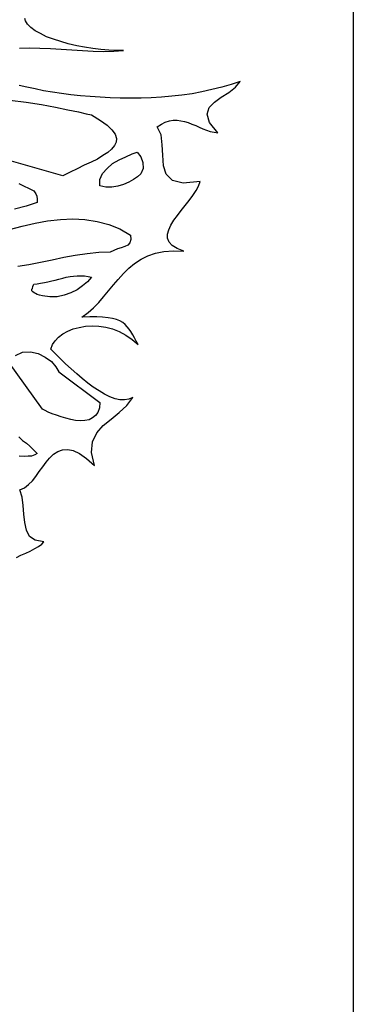
# Model space of a CAD drawing. Units: inches. Extents: x 11387 to 73799, y 694 to 39214.
# Drawn here: x 61879 to 62246, y 3104 to 4189 of the extents above; entities that cross this region are included whole.
import ezdxf

# ---------------------------------------------------------------- set-up
doc = ezdxf.new("R2010")
doc.units = ezdxf.units.IN
doc.layers.add('plca', color=7, linetype='Continuous')

# ---------------------------------------------------------------- blocks, each defined once
blk = doc.blocks.new('A$C516926BB')
blk.add_line((50.8593, 38.5194), (50.8593, 0))
blk = doc.blocks.new('A$C12A9118A')
for p, q in [((1.6687, 0.8774), (1.6679, 0.88)), ((1.6709, 0.8736), (1.6687, 0.8774)), ((1.6748, 0.8701), (1.6709, 0.8736)), ((1.6793, 0.8664), (1.6748, 0.8701)), ((1.6854, 0.8633), (1.6793, 0.8664)), ((1.6919, 0.8599), (1.6854, 0.8633)), ((1.6995, 0.8572), (1.6919, 0.8599)), ((1.6622, 0.8473), (1.6732, 0.8477)), ((1.6732, 0.8477), (1.6847, 0.8473)), ((1.6847, 0.8473), (1.6961, 0.8469)), ((1.7075, 0.8545), (1.6995, 0.8572)), ((1.7159, 0.8522), (1.7075, 0.8545)), ((1.7251, 0.85), (1.7159, 0.8522)), ((1.7338, 0.8484), (1.7251, 0.85)), ((1.743, 0.8469), (1.7338, 0.8484)), ((1.6961, 0.8469), (1.7079, 0.8461)), ((1.7079, 0.8461), (1.7197, 0.8454)), ((1.7197, 0.8454), (1.7316, 0.8446)), ((1.7316, 0.8446), (1.7434, 0.8439)), ((1.7517, 0.8458), (1.743, 0.8469)), ((1.7434, 0.8439), (1.7548, 0.8435)), ((1.7605, 0.845), (1.7517, 0.8458)), ((1.7548, 0.8435), (1.7659, 0.8439)), ((1.7689, 0.8446), (1.7605, 0.845)), ((1.7659, 0.8439), (1.7765, 0.8446)), ((1.7765, 0.8446), (1.7689, 0.8446)), ((1.6702, 0.8042), (1.6618, 0.8061)), ((1.6793, 0.8023), (1.6702, 0.8042)), ((1.8848, 0.8042), (1.8741, 0.8016)), ((1.8951, 0.8073), (1.8848, 0.8042)), ((1.8928, 0.7985), (1.9, 0.8042)), ((1.905, 0.8107), (1.8951, 0.8073)), ((1.9, 0.8042), (1.905, 0.8107)), ((1.6885, 0.8004), (1.6793, 0.8023)), ((1.6984, 0.7989), (1.6885, 0.8004)), ((1.7083, 0.7974), (1.6984, 0.7989)), ((1.7186, 0.7958), (1.7083, 0.7974)), ((1.7293, 0.7947), (1.7186, 0.7958)), ((1.7399, 0.7939), (1.7293, 0.7947)), ((1.751, 0.7932), (1.7399, 0.7939)), ((1.762, 0.7924), (1.751, 0.7932)), ((1.8185, 0.7932), (1.807, 0.7924)), ((1.8299, 0.7943), (1.8185, 0.7932)), ((1.8409, 0.7954), (1.8299, 0.7943)), ((1.8524, 0.797), (1.8409, 0.7954)), ((1.863, 0.7993), (1.8524, 0.797)), ((1.8741, 0.8016), (1.863, 0.7993)), ((1.8768, 0.7878), (1.8844, 0.7932)), ((1.8844, 0.7932), (1.8928, 0.7985)), ((1.6515, 0.7901), (1.6694, 0.7878)), ((1.6694, 0.7878), (1.6862, 0.7852)), ((1.6862, 0.7852), (1.7018, 0.7821)), ((1.7018, 0.7821), (1.7155, 0.7794)), ((1.7731, 0.792), (1.762, 0.7924)), ((1.7845, 0.792), (1.7731, 0.792)), ((1.796, 0.792), (1.7845, 0.792)), ((1.807, 0.7924), (1.796, 0.792)), ((1.8711, 0.7817), (1.8768, 0.7878)), ((1.7155, 0.7794), (1.727, 0.7772)), ((1.727, 0.7772), (1.7357, 0.7749)), ((1.7357, 0.7749), (1.7415, 0.7737)), ((1.7415, 0.7737), (1.7514, 0.7676)), ((1.8688, 0.7745), (1.8711, 0.7817)), ((1.8714, 0.7653), (1.8688, 0.7745)), ((1.7098, 0.7066), (1.5116, 0.7627)), ((1.7514, 0.7676), (1.7586, 0.7623)), ((1.7586, 0.7623), (1.7639, 0.7573)), ((1.8139, 0.7604), (1.8185, 0.7634)), ((1.8181, 0.7516), (1.8139, 0.7604)), ((1.8185, 0.7634), (1.8227, 0.7657)), ((1.8227, 0.7657), (1.8272, 0.7672)), ((1.8272, 0.7672), (1.8314, 0.768)), ((1.8314, 0.768), (1.8356, 0.768)), ((1.8356, 0.768), (1.8398, 0.7672)), ((1.8398, 0.7672), (1.844, 0.7665)), ((1.844, 0.7665), (1.8478, 0.7653)), ((1.8478, 0.7653), (1.852, 0.7634)), ((1.852, 0.7634), (1.8562, 0.7619)), ((1.8562, 0.7619), (1.86, 0.76)), ((1.8806, 0.7539), (1.8714, 0.7653)), ((1.7639, 0.7573), (1.7674, 0.7524)), ((1.7674, 0.7524), (1.7689, 0.7478)), ((1.8192, 0.7406), (1.8181, 0.7516)), ((1.86, 0.76), (1.8642, 0.7585)), ((1.8642, 0.7585), (1.868, 0.757)), ((1.868, 0.757), (1.8722, 0.7554)), ((1.8722, 0.7554), (1.8764, 0.7547)), ((1.8764, 0.7547), (1.8806, 0.7539)), ((1.7666, 0.7398), (1.7636, 0.736)), ((1.7685, 0.7436), (1.7666, 0.7398)), ((1.7689, 0.7478), (1.7685, 0.7436)), ((1.82, 0.7291), (1.8192, 0.7406)), ((1.754, 0.7288), (1.7479, 0.7249)), ((1.7594, 0.7322), (1.754, 0.7288)), ((1.7636, 0.736), (1.7594, 0.7322)), ((1.772, 0.7242), (1.7792, 0.7276)), ((1.7792, 0.7276), (1.7861, 0.7307)), ((1.7861, 0.7307), (1.7918, 0.7326)), ((1.7918, 0.7326), (1.7956, 0.7276)), ((1.7956, 0.7276), (1.7979, 0.7211)), ((1.8207, 0.7177), (1.82, 0.7291)), ((1.7335, 0.7181), (1.7258, 0.7143)), ((1.7411, 0.7215), (1.7335, 0.7181)), ((1.7479, 0.7249), (1.7411, 0.7215)), ((1.7586, 0.7146), (1.7647, 0.72)), ((1.7647, 0.72), (1.772, 0.7242)), ((1.7979, 0.7211), (1.7982, 0.7146)), ((1.8238, 0.7082), (1.8207, 0.7177)), ((1.7178, 0.7105), (1.7098, 0.7066)), ((1.7258, 0.7143), (1.7178, 0.7105)), ((1.7506, 0.7024), (1.7537, 0.7089)), ((1.7537, 0.7089), (1.7586, 0.7146)), ((1.7956, 0.7086), (1.7922, 0.7055)), ((1.7982, 0.7146), (1.7956, 0.7086)), ((1.8306, 0.7013), (1.8238, 0.7082)), ((1.6614, 0.6979), (1.6778, 0.6899)), ((1.7506, 0.6956), (1.7506, 0.7024)), ((1.7571, 0.6941), (1.7506, 0.6956)), ((1.7704, 0.6952), (1.7639, 0.6941)), ((1.7765, 0.6971), (1.7704, 0.6952)), ((1.7826, 0.6994), (1.7765, 0.6971)), ((1.7876, 0.7024), (1.7826, 0.6994)), ((1.7922, 0.7055), (1.7876, 0.7024)), ((1.8425, 0.6983), (1.8306, 0.7013)), ((1.8611, 0.7002), (1.8425, 0.6983)), ((1.8566, 0.6903), (1.8592, 0.6952)), ((1.8592, 0.6952), (1.8611, 0.7002)), ((1.6778, 0.6899), (1.6801, 0.6868)), ((1.6801, 0.6868), (1.6812, 0.6842)), ((1.6812, 0.6842), (1.6816, 0.6807)), ((1.7639, 0.6941), (1.7571, 0.6941)), ((1.8489, 0.6792), (1.8531, 0.6849)), ((1.8531, 0.6849), (1.8566, 0.6903)), ((1.6816, 0.6769), (1.6694, 0.6731)), ((1.6816, 0.6807), (1.6816, 0.6769)), ((1.8402, 0.6681), (1.8447, 0.6739)), ((1.8447, 0.6739), (1.8489, 0.6792)), ((1.6694, 0.6731), (1.6568, 0.6697)), ((1.8322, 0.6575), (1.836, 0.6628)), ((1.836, 0.6628), (1.8402, 0.6681)), ((1.6652, 0.651), (1.6793, 0.6544)), ((1.6793, 0.6544), (1.6931, 0.6567)), ((1.6931, 0.6567), (1.7072, 0.6582)), ((1.7072, 0.6582), (1.7209, 0.659)), ((1.7209, 0.659), (1.7342, 0.6582)), ((1.7342, 0.6582), (1.7476, 0.6563)), ((1.7476, 0.6563), (1.7605, 0.6529)), ((1.7605, 0.6529), (1.7727, 0.648)), ((1.8265, 0.6468), (1.8287, 0.6521)), ((1.8287, 0.6521), (1.8322, 0.6575)), ((1.6511, 0.6472), (1.6652, 0.651)), ((1.7727, 0.648), (1.7845, 0.6411)), ((1.7845, 0.6411), (1.7849, 0.6361)), ((1.8253, 0.6422), (1.8265, 0.6468)), ((1.8253, 0.6377), (1.8253, 0.6422)), ((1.7815, 0.63), (1.7781, 0.6285)), ((1.7838, 0.6327), (1.7815, 0.63)), ((1.7849, 0.6361), (1.7838, 0.6327)), ((1.8268, 0.6335), (1.8253, 0.6377)), ((1.8303, 0.6297), (1.8268, 0.6335)), ((1.7365, 0.6205), (1.7235, 0.6186)), ((1.7495, 0.622), (1.7365, 0.6205)), ((1.762, 0.6224), (1.7495, 0.622)), ((1.7659, 0.6243), (1.762, 0.6224)), ((1.77, 0.6258), (1.7659, 0.6243)), ((1.7742, 0.627), (1.77, 0.6258)), ((1.7781, 0.6285), (1.7742, 0.627)), ((1.8036, 0.6182), (1.812, 0.6213)), ((1.812, 0.6213), (1.8211, 0.6232)), ((1.8211, 0.6232), (1.8318, 0.6239)), ((1.8356, 0.6262), (1.8303, 0.6297)), ((1.8318, 0.6239), (1.8432, 0.6235)), ((1.8432, 0.6235), (1.8356, 0.6262)), ((1.6725, 0.6083), (1.6603, 0.6064)), ((1.6854, 0.611), (1.6725, 0.6083)), ((1.698, 0.6136), (1.6854, 0.611)), ((1.711, 0.6163), (1.698, 0.6136)), ((1.7235, 0.6186), (1.711, 0.6163)), ((1.7826, 0.6045), (1.7887, 0.6098)), ((1.7887, 0.6098), (1.796, 0.6144)), ((1.796, 0.6144), (1.8036, 0.6182)), ((1.7708, 0.5923), (1.7765, 0.5988)), ((1.7765, 0.5988), (1.7826, 0.6045)), ((1.6774, 0.5862), (1.6778, 0.587)), ((1.6778, 0.587), (1.6816, 0.5874)), ((1.6816, 0.5874), (1.6854, 0.5881)), ((1.6854, 0.5881), (1.6896, 0.5889)), ((1.6896, 0.5889), (1.6934, 0.5896)), ((1.6934, 0.5896), (1.6976, 0.5908)), ((1.6976, 0.5908), (1.7014, 0.5915)), ((1.7014, 0.5915), (1.7056, 0.5927)), ((1.7056, 0.5927), (1.7098, 0.5938)), ((1.7098, 0.5938), (1.7136, 0.5946)), ((1.7136, 0.5946), (1.7178, 0.5953)), ((1.7178, 0.5953), (1.7216, 0.5957)), ((1.7216, 0.5957), (1.7258, 0.5961)), ((1.7258, 0.5961), (1.7297, 0.5961)), ((1.7297, 0.5961), (1.7338, 0.5961)), ((1.7369, 0.5896), (1.7316, 0.5851)), ((1.7338, 0.5961), (1.7376, 0.5953)), ((1.7415, 0.5946), (1.7369, 0.5896)), ((1.7376, 0.5953), (1.7415, 0.5946)), ((1.7655, 0.5862), (1.7708, 0.5923)), ((1.6759, 0.5816), (1.6763, 0.5824)), ((1.6759, 0.5812), (1.6759, 0.5816)), ((1.6759, 0.5809), (1.6759, 0.5812)), ((1.6759, 0.5801), (1.6759, 0.5809)), ((1.6759, 0.5797), (1.6759, 0.5801)), ((1.6763, 0.579), (1.6759, 0.5797)), ((1.6763, 0.5824), (1.677, 0.5843)), ((1.677, 0.5786), (1.6763, 0.579)), ((1.677, 0.5843), (1.6774, 0.5862)), ((1.6782, 0.5774), (1.677, 0.5786)), ((1.6797, 0.5767), (1.6782, 0.5774)), ((1.6816, 0.5755), (1.6797, 0.5767)), ((1.6843, 0.5748), (1.6816, 0.5755)), ((1.7186, 0.5774), (1.7114, 0.5748)), ((1.7255, 0.5809), (1.7186, 0.5774)), ((1.7316, 0.5851), (1.7255, 0.5809)), ((1.7548, 0.5732), (1.7601, 0.5797)), ((1.7601, 0.5797), (1.7655, 0.5862)), ((1.6873, 0.574), (1.6843, 0.5748)), ((1.6957, 0.5729), (1.6873, 0.574)), ((1.7037, 0.5729), (1.6957, 0.5729)), ((1.7114, 0.5748), (1.7037, 0.5729)), ((1.7438, 0.561), (1.7495, 0.5668)), ((1.7495, 0.5668), (1.7548, 0.5732)), ((1.7308, 0.5508), (1.7376, 0.5557)), ((1.7376, 0.5557), (1.7438, 0.561)), ((1.7396, 0.5511), (1.7308, 0.5508)), ((1.7472, 0.5511), (1.7396, 0.5511)), ((1.7537, 0.5508), (1.7472, 0.5511)), ((1.7598, 0.55), (1.7537, 0.5508)), ((1.7647, 0.5492), (1.7598, 0.55)), ((1.7689, 0.5481), (1.7647, 0.5492)), ((1.7727, 0.5466), (1.7689, 0.5481)), ((1.7758, 0.5447), (1.7727, 0.5466)), ((1.7784, 0.5424), (1.7758, 0.5447)), ((1.7098, 0.5321), (1.7155, 0.5351)), ((1.7155, 0.5351), (1.7213, 0.5378)), ((1.7213, 0.5378), (1.7277, 0.5393)), ((1.7277, 0.5393), (1.735, 0.5408)), ((1.735, 0.5408), (1.7422, 0.5412)), ((1.7422, 0.5412), (1.7495, 0.5408)), ((1.7495, 0.5408), (1.7571, 0.5397)), ((1.7571, 0.5397), (1.7647, 0.5378)), ((1.7647, 0.5378), (1.772, 0.5347)), ((1.772, 0.5347), (1.7792, 0.5309)), ((1.7807, 0.5401), (1.7784, 0.5424)), ((1.783, 0.5374), (1.7807, 0.5401)), ((1.7849, 0.5347), (1.783, 0.5374)), ((1.7868, 0.5313), (1.7849, 0.5347)), ((1.6984, 0.5203), (1.7014, 0.5245)), ((1.7014, 0.5245), (1.7052, 0.5286)), ((1.7052, 0.5286), (1.7098, 0.5321)), ((1.7792, 0.5309), (1.7864, 0.526)), ((1.7864, 0.526), (1.7929, 0.5203)), ((1.7887, 0.5279), (1.7868, 0.5313)), ((1.7906, 0.5241), (1.7887, 0.5279)), ((1.7929, 0.5203), (1.7906, 0.5241)), ((1.6576, 0.5085), (1.6656, 0.5119)), ((1.6656, 0.5119), (1.6744, 0.5123)), ((1.6744, 0.5123), (1.6828, 0.5104)), ((1.6965, 0.5153), (1.6984, 0.5203)), ((1.7018, 0.51), (1.6965, 0.5153)), ((1.6873, 0.449), (1.65, 0.5012)), ((1.6828, 0.5104), (1.6904, 0.5065)), ((1.6904, 0.5065), (1.6973, 0.5016)), ((1.6973, 0.5016), (1.7022, 0.4959)), ((1.7072, 0.5046), (1.7018, 0.51)), ((1.7129, 0.4993), (1.7072, 0.5046)), ((1.7022, 0.4959), (1.7056, 0.4902)), ((1.7056, 0.4902), (1.7506, 0.4566)), ((1.719, 0.4936), (1.7129, 0.4993)), ((1.7251, 0.4882), (1.719, 0.4936)), ((1.7312, 0.4829), (1.7251, 0.4882)), ((1.7373, 0.478), (1.7312, 0.4829)), ((1.7434, 0.4734), (1.7373, 0.478)), ((1.7498, 0.4692), (1.7434, 0.4734)), ((1.7556, 0.4658), (1.7498, 0.4692)), ((1.7506, 0.4566), (1.7502, 0.4505)), ((1.7617, 0.4627), (1.7556, 0.4658)), ((1.7674, 0.4604), (1.7617, 0.4627)), ((1.7727, 0.4593), (1.7674, 0.4604)), ((1.7777, 0.4593), (1.7727, 0.4593)), ((1.7826, 0.46), (1.7777, 0.4593)), ((1.7803, 0.4532), (1.7868, 0.462)), ((1.7868, 0.462), (1.7826, 0.46)), ((1.6904, 0.4475), (1.6873, 0.449)), ((1.6938, 0.4459), (1.6904, 0.4475)), ((1.698, 0.444), (1.6938, 0.4459)), ((1.7483, 0.4456), (1.746, 0.4421)), ((1.7502, 0.4505), (1.7483, 0.4456)), ((1.7632, 0.4383), (1.772, 0.4456)), ((1.772, 0.4456), (1.7803, 0.4532)), ((1.703, 0.4425), (1.698, 0.444)), ((1.7079, 0.4406), (1.703, 0.4425)), ((1.7133, 0.4391), (1.7079, 0.4406)), ((1.7186, 0.4379), (1.7133, 0.4391)), ((1.7239, 0.4368), (1.7186, 0.4379)), ((1.7293, 0.4364), (1.7239, 0.4368)), ((1.7342, 0.4368), (1.7293, 0.4364)), ((1.7388, 0.4375), (1.7342, 0.4368)), ((1.7426, 0.4395), (1.7388, 0.4375)), ((1.746, 0.4421), (1.7426, 0.4395)), ((1.7544, 0.4311), (1.7632, 0.4383)), ((1.7472, 0.4231), (1.7544, 0.4311)), ((1.6614, 0.4185), (1.6656, 0.4147)), ((1.6656, 0.4147), (1.6698, 0.4116)), ((1.7415, 0.4013), (1.7426, 0.4132)), ((1.7426, 0.4132), (1.7472, 0.4231)), ((1.6698, 0.4116), (1.6736, 0.4082)), ((1.6736, 0.4082), (1.6767, 0.4052)), ((1.6767, 0.4052), (1.6793, 0.4025)), ((1.6793, 0.4025), (1.6816, 0.4002)), ((1.6995, 0.3994), (1.7045, 0.4025)), ((1.7045, 0.4025), (1.7094, 0.4044)), ((1.7094, 0.4044), (1.7152, 0.4048)), ((1.7152, 0.4048), (1.7213, 0.4036)), ((1.7213, 0.4036), (1.7281, 0.4002)), ((1.6671, 0.3968), (1.6618, 0.3972)), ((1.6717, 0.3972), (1.6671, 0.3968)), ((1.6755, 0.3975), (1.6717, 0.3972)), ((1.679, 0.3987), (1.6755, 0.3975)), ((1.6816, 0.4002), (1.679, 0.3987)), ((1.6915, 0.3907), (1.6953, 0.3952)), ((1.6953, 0.3952), (1.6995, 0.3994)), ((1.7281, 0.4002), (1.7361, 0.3949)), ((1.7361, 0.3949), (1.7449, 0.3869)), ((1.7449, 0.3869), (1.7415, 0.4013)), ((1.6801, 0.375), (1.6839, 0.3804)), ((1.6839, 0.3804), (1.6877, 0.3857)), ((1.6877, 0.3857), (1.6915, 0.3907)), ((1.6721, 0.3659), (1.6763, 0.3701)), ((1.6763, 0.3701), (1.6801, 0.375)), ((1.6626, 0.3602), (1.6675, 0.3625)), ((1.6649, 0.3522), (1.6626, 0.3602)), ((1.6675, 0.3625), (1.6721, 0.3659)), ((1.666, 0.343), (1.6649, 0.3522)), ((1.6668, 0.3335), (1.666, 0.343)), ((1.6679, 0.324), (1.6668, 0.3335)), ((1.6698, 0.3156), (1.6679, 0.324)), ((1.6732, 0.3087), (1.6698, 0.3156)), ((1.6793, 0.3045), (1.6732, 0.3087)), ((1.6889, 0.303), (1.6793, 0.3045)), ((1.674, 0.2927), (1.679, 0.2954)), ((1.679, 0.2954), (1.6832, 0.2977)), ((1.6832, 0.2977), (1.6866, 0.3003)), ((1.6866, 0.3003), (1.6889, 0.303)), ((1.6587, 0.2855), (1.6637, 0.2881)), ((1.6637, 0.2881), (1.669, 0.2904)), ((1.669, 0.2904), (1.674, 0.2927))]:
    blk.add_line(p, q)

msp = doc.modelspace()

# ---------------------------------------------------------------- block references
at = {"xscale": 1000, "yscale": 1000, "zscale": 1000}
msp.add_blockref('A$C12A9118A', (60216.3, 3310.8), dxfattribs=at)
at = {"layer": 'plca', "color": 155, "true_color": 0x546d8e, "xscale": 1000, "yscale": 1000, "zscale": 1000}
msp.add_blockref('A$C516926BB', (11386.7, 694.4), dxfattribs=at)

doc.saveas('drawing.dxf')
